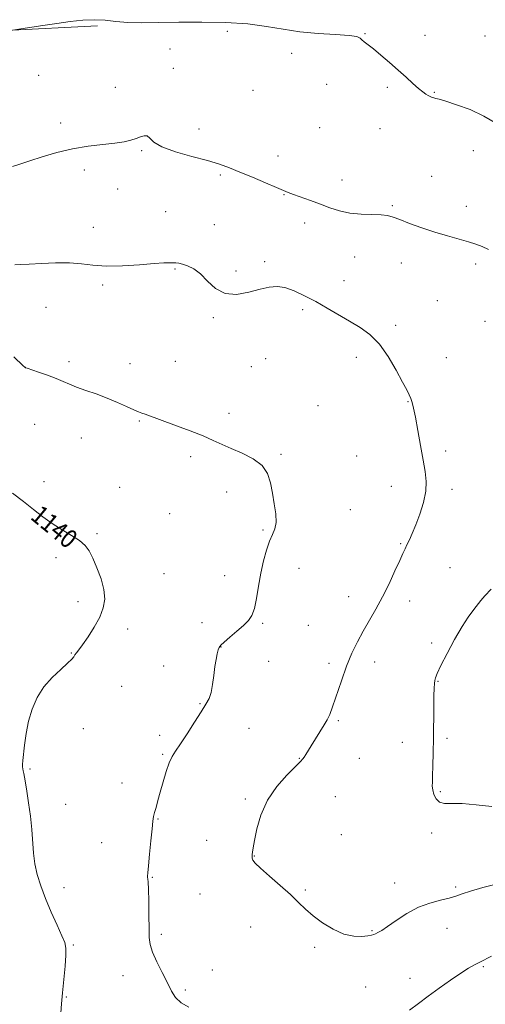
# Model space of a CAD drawing. Extents: x 2184800 to 2187700, y 359800 to 362700.
# Drawn here: x 2186599 to 2186799, y 360026 to 360447 of the extents above; entities that cross this region are included whole.
import ezdxf
from ezdxf.enums import TextEntityAlignment as Align

# ---------------------------------------------------------------- set-up
doc = ezdxf.new("R2010")
doc.units = 0
doc.header["$MEASUREMENT"] = 0
for name, color, linetype, lineweight in [('DTM HARD BREAKLINE', 7, 'Continuous', 0), ('DTM SPOT ELEVATION', 2, 'Continuous', 13), ('INDEX CONTOUR', 41, 'Continuous', 13), ('INDEX CONTOUR LABEL', 244, 'Continuous', 0), ('INTERMEDIATE CONTOUR', 44, 'Continuous', 0)]:
    doc.layers.add(name, color=color, linetype=linetype, lineweight=lineweight)
doc.styles.add('Style-ITALICS', font='ITALICS.shx')

msp = doc.modelspace()

# ---------------------------------------------------------------- linework, layer by layer
at = {"layer": 'DTM HARD BREAKLINE'}
msp.add_polyline3d([(2186632.72, 360444.62, 1132.66), (2186475.7, 360436.55, 1129.78), (2186430.62, 360431.92, 1129.46)], dxfattribs=at)
at = {"layer": 'DTM SPOT ELEVATION'}
for p in [(2186688.31, 360442.2, 1132.56), (2186747.12, 360441.33, 1131.94), (2186772.87, 360440.57, 1131.57), (2186798.46, 360440.23, 1131.42), (2186663.78, 360434.69, 1133.3), (2186715.79, 360432.9, 1132.72), (2186665.11, 360426.45, 1133.61), (2186607.62, 360423.48, 1133.18), (2186640.43, 360418.3, 1133.5), (2186699.27, 360417, 1132.91), (2186730.78, 360419.62, 1132.46), (2186756.75, 360418.26, 1132.2), (2186776.76, 360416.09, 1131.92), (2186616.97, 360403.06, 1133.7), (2186676.13, 360400.46, 1133.5), (2186727.72, 360401.03, 1132.89), (2186753.6, 360400.54, 1132.7), (2186651.62, 360391.22, 1134.11), (2186793.56, 360391.2, 1132.65), (2186709.88, 360388.85, 1133.43), (2186627.07, 360382.86, 1134.29), (2186685.34, 360380.77, 1134.2), (2186737.38, 360378.58, 1133.25), (2186775.67, 360380.21, 1133.11), (2186641.33, 360374.68, 1134.6), (2186712.55, 360372.36, 1134.07), (2186758.84, 360367.67, 1133.83), (2186790.54, 360367.29, 1133.43), (2186661.96, 360365.06, 1134.91), (2186631.02, 360358.3, 1135.22), (2186682.7, 360359.44, 1135.09), (2186721.37, 360360.12, 1134.6), (2186742.69, 360345.62, 1134.88), (2186665.94, 360340.43, 1136.14), (2186704.19, 360343.57, 1135.76), (2186762.75, 360343.12, 1134.63), (2186794.5, 360342.67, 1134.34), (2186691.97, 360339.69, 1135.8), (2186634.97, 360333.67, 1136.32), (2186738.19, 360335.46, 1135.39), (2186610.64, 360324.01, 1137.08), (2186778.13, 360326.99, 1134.76), (2186682.34, 360319.59, 1136.11), (2186720.5, 360323.06, 1136.27), (2186760.33, 360316.33, 1135.65), (2186798.44, 360318.1, 1134.63), (2186743.42, 360302.68, 1136.52), (2186782.02, 360302.54, 1135.24), (2186601.93, 360298.45, 1137.99), (2186620.58, 360300.83, 1137.65), (2186646.6, 360300.01, 1137.4), (2186666.06, 360301.01, 1137.21), (2186698.58, 360298.66, 1136.88), (2186704.7, 360302.04, 1136.73), (2186727.11, 360281.97, 1137.09), (2186765.57, 360283.64, 1136.07), (2186688.94, 360278.67, 1137.6), (2186605.87, 360274.01, 1138.9), (2186650.56, 360275.47, 1138.11), (2186625.87, 360268.12, 1138.72), (2186672.6, 360260.16, 1138.33), (2186711.23, 360261.16, 1137.84), (2186743.54, 360260.39, 1137.16), (2186781.74, 360262.5, 1135.65), (2186609.81, 360249.42, 1139.59), (2186758.46, 360247.39, 1136.51), (2186642.21, 360247.04, 1139.18), (2186688.01, 360245.04, 1138.51), (2186784.38, 360246.09, 1135.69), (2186663.59, 360235.73, 1139.19), (2186740.93, 360237.41, 1137.26), (2186632.49, 360227.19, 1139.85), (2186703.58, 360228.71, 1138.16), (2186762.38, 360222.85, 1136.12), (2186615.04, 360216.81, 1140.32), (2186661.11, 360210.09, 1139.33), (2186718.99, 360212.27, 1137.29), (2186783.47, 360212.61, 1135.07), (2186687.08, 360209.22, 1138.64), (2186624.35, 360198.07, 1140.35), (2186740.21, 360200.21, 1136.67), (2186766.29, 360198.37, 1135.47), (2186677.39, 360189.1, 1138.44), (2186703.4, 360188.7, 1137.84), (2186645.62, 360186.35, 1139.65), (2186722.87, 360187.85, 1136.49), (2186775.73, 360180.29, 1134.26), (2186621.54, 360176.07, 1140.06), (2186685.57, 360178.68, 1137.97), (2186706.01, 360172.47, 1137.67), (2186731.81, 360171.6, 1136.37), (2186751.25, 360172.21, 1135.41), (2186661.05, 360170.54, 1138.75), (2186778.33, 360163.89, 1133.93), (2186643.01, 360161.81, 1139.1), (2186676.55, 360154.3, 1138.07), (2186735.72, 360147.12, 1135.8), (2186626.71, 360143.64, 1139.4), (2186697.56, 360143.86, 1137.27), (2186659.31, 360140.75, 1138.33), (2186763.13, 360137.78, 1134.52), (2186782.2, 360139.48, 1133.78), (2186660.61, 360132.6, 1138.15), (2186719.1, 360130.94, 1136.07), (2186744.8, 360131.01, 1135.09), (2186603.84, 360126.31, 1139.92), (2186643.22, 360120.35, 1138.7), (2186779.34, 360116.69, 1133.87), (2186695.92, 360113.54, 1136.27), (2186734.5, 360114.48, 1134.88), (2186619.08, 360111.23, 1139.5), (2186658.57, 360104.96, 1137.91), (2186679.44, 360095.84, 1137.03), (2186737.1, 360098.2, 1134.97), (2186775.73, 360098.95, 1134.25), (2186634.51, 360094.78, 1138.89), (2186699.81, 360089.12, 1135.95), (2186656.15, 360080.06, 1137.91), (2186618.46, 360075.5, 1139.53), (2186721.71, 360074.51, 1135.9), (2186759.86, 360077.57, 1135.47), (2186785.93, 360075.81, 1135.76), (2186676.61, 360072.81, 1137.05), (2186698.31, 360058.7, 1136.42), (2186782.27, 360058.13, 1136.63), (2186660.08, 360055.64, 1137.7), (2186750.17, 360057.11, 1135.89), (2186622.41, 360051.07, 1139.86), (2186725.65, 360050.01, 1136.13), (2186797.81, 360041.78, 1138.17), (2186643.6, 360037.92, 1138.63), (2186681.79, 360040.3, 1137.17), (2186766.45, 360036.76, 1137.49), (2186747.51, 360033.05, 1137.15), (2186619.46, 360028.72, 1139.9), (2186670.24, 360031.78, 1137.79)]:
    msp.add_point(p, dxfattribs=at)
at = {"layer": 'INDEX CONTOUR'}
msp.add_polyline3d([(2186617.108, 360022.026, 1140), (2186617.387, 360025.826, 1140), (2186617.8, 360030.591, 1140), (2186618.324, 360036.27, 1140), (2186618.836, 360042.001, 1140), (2186619.188, 360046.71, 1140), (2186619.218, 360049.731, 1140), (2186618.728, 360052.021, 1140), (2186617.507, 360054.943, 1140), (2186615.459, 360059.483, 1140), (2186612.955, 360065.121, 1140), (2186610.478, 360070.961, 1140), (2186608.433, 360076.293, 1140), (2186606.898, 360081.157, 1140), (2186605.868, 360085.778, 1140), (2186605.294, 360090.382, 1140), (2186604.592, 360100.461, 1140), (2186604.005, 360106.236, 1140), (2186603.277, 360111.951, 1140), (2186602.562, 360116.868, 1140), (2186601.981, 360120.437, 1140), (2186601.532, 360122.841, 1140), (2186601.185, 360124.447, 1140), (2186600.916, 360125.594, 1140), (2186600.733, 360126.498, 1140), (2186600.651, 360127.346, 1140), (2186600.686, 360128.372, 1140), (2186600.838, 360129.986, 1140), (2186601.517, 360136.631, 1140), (2186602.178, 360141.556, 1140), (2186603.228, 360146.857, 1140), (2186604.791, 360152.05, 1140), (2186606.968, 360156.966, 1140), (2186609.847, 360161.513, 1140), (2186613.384, 360165.583, 1140), (2186616.988, 360169.019, 1140), (2186619.93, 360171.645, 1140), (2186621.692, 360173.372, 1140), (2186622.578, 360174.455, 1140), (2186623.1, 360175.235, 1140), (2186623.722, 360176.07, 1140), (2186624.727, 360177.382, 1140), (2186626.354, 360179.614, 1140), (2186628.704, 360183.029, 1140), (2186631.334, 360187.178, 1140), (2186633.661, 360191.435, 1140), (2186635.197, 360195.347, 1140), (2186635.816, 360199.148, 1140), (2186635.481, 360203.24, 1140), (2186634.243, 360207.857, 1140), (2186632.485, 360212.538, 1140), (2186630.679, 360216.649, 1140), (2186629.125, 360219.738, 1140), (2186627.441, 360222.092, 1140), (2186625.08, 360224.178, 1140), (2186621.672, 360226.389, 1140), (2186617.573, 360228.813, 1140), (2186613.319, 360231.462, 1140), (2186609.302, 360234.35, 1140), (2186605.343, 360237.486, 1140), (2186601.12, 360240.884, 1140), (2186596.412, 360244.472, 1140)], dxfattribs=at)
at = {"layer": 'INTERMEDIATE CONTOUR'}
for points in [[(2186803.378, 360402.78, 1132), (2186798.018, 360406.003, 1132), (2186792.082, 360408.725, 1132), (2186786.331, 360410.848, 1132), (2186781.708, 360412.327, 1132), (2186778.881, 360413.164, 1132), (2186777.421, 360413.559, 1132), (2186776.622, 360413.762, 1132), (2186775.894, 360413.984, 1132), (2186775.098, 360414.295, 1132), (2186774.211, 360414.728, 1132), (2186773.183, 360415.342, 1132), (2186771.862, 360416.297, 1132), (2186770.071, 360417.78, 1132), (2186767.676, 360419.918, 1132), (2186764.724, 360422.605, 1132), (2186761.309, 360425.681, 1132), (2186757.579, 360428.949, 1132), (2186753.912, 360432.077, 1132), (2186750.745, 360434.699, 1132), (2186746.833, 360437.789, 1132), (2186745.832, 360438.665, 1132), (2186745.074, 360439.389, 1132), (2186743.607, 360439.999, 1132), (2186740.324, 360440.485, 1132), (2186734.517, 360440.875, 1132), (2186727.081, 360441.331, 1132), (2186719.315, 360442.051, 1132), (2186712.143, 360443.143, 1132), (2186705.015, 360444.369, 1132), (2186697.01, 360445.401, 1132), (2186687.542, 360445.99, 1132), (2186677.361, 360446.196, 1132), (2186667.554, 360446.159, 1132), (2186659, 360446.022, 1132), (2186651.766, 360445.94, 1132), (2186645.711, 360446.072, 1132), (2186640.633, 360446.498, 1132), (2186636.073, 360446.991, 1132), (2186631.511, 360447.243, 1132), (2186626.524, 360447.026, 1132), (2186621.101, 360446.425, 1132), (2186615.323, 360445.6, 1132), (2186609.394, 360444.709, 1132), (2186599.901, 360443.259, 1132), (2186597.415, 360442.841, 1132)], [(2186800.006, 360348.794, 1134), (2186797.235, 360350.132, 1134), (2186794.563, 360351.17, 1134), (2186791.399, 360352.149, 1134), (2186782.408, 360354.64, 1134), (2186777.008, 360356.26, 1134), (2186771.44, 360358.127, 1134), (2186766.251, 360360.008, 1134), (2186762.041, 360361.62, 1134), (2186759.144, 360362.741, 1134), (2186756.822, 360363.405, 1134), (2186754.066, 360363.711, 1134), (2186750.149, 360363.791, 1134), (2186745.461, 360363.905, 1134), (2186740.668, 360364.347, 1134), (2186736.279, 360365.325, 1134), (2186732.174, 360366.705, 1134), (2186728.073, 360368.267, 1134), (2186723.828, 360369.809, 1134), (2186716.57, 360372.342, 1134), (2186714.317, 360373.198, 1134), (2186712.237, 360374.086, 1134), (2186709.236, 360375.402, 1134), (2186704.586, 360377.399, 1134), (2186699.02, 360379.757, 1134), (2186693.637, 360382.006, 1134), (2186689.173, 360383.806, 1134), (2186684.909, 360385.334, 1134), (2186679.765, 360386.89, 1134), (2186673.102, 360388.703, 1134), (2186666.066, 360390.721, 1134), (2186660.243, 360392.819, 1134), (2186656.779, 360394.839, 1134), (2186655.053, 360396.498, 1134), (2186653.999, 360397.48, 1134), (2186652.737, 360397.58, 1134), (2186651.129, 360397.061, 1134), (2186649.22, 360396.297, 1134), (2186646.982, 360395.592, 1134), (2186644.097, 360394.978, 1134), (2186640.167, 360394.413, 1134), (2186634.944, 360393.834, 1134), (2186628.756, 360393.075, 1134), (2186622.075, 360391.944, 1134), (2186615.372, 360390.338, 1134), (2186609.107, 360388.505, 1134), (2186603.74, 360386.78, 1134), (2186599.58, 360385.424, 1134), (2186596.335, 360384.394, 1134)], [(2186803.791, 360077.257, 1136), (2186797.508, 360075.608, 1136), (2186792.333, 360074.096, 1136), (2186788.749, 360072.863, 1136), (2186786.046, 360071.864, 1136), (2186783.213, 360071.004, 1136), (2186779.471, 360070.149, 1136), (2186774.96, 360068.985, 1136), (2186770.043, 360067.158, 1136), (2186765.101, 360064.487, 1136), (2186760.56, 360061.501, 1136), (2186756.858, 360058.908, 1136), (2186754.307, 360057.238, 1136), (2186752.691, 360056.331, 1136), (2186751.673, 360055.852, 1136), (2186750.893, 360055.516, 1136), (2186749.926, 360055.226, 1136), (2186748.329, 360054.934, 1136), (2186745.765, 360054.671, 1136), (2186742.318, 360054.789, 1136), (2186738.181, 360055.715, 1136), (2186733.597, 360057.726, 1136), (2186729.024, 360060.475, 1136), (2186724.972, 360063.459, 1136), (2186721.741, 360066.319, 1136), (2186718.778, 360069.254, 1136), (2186715.319, 360072.603, 1136), (2186710.899, 360076.537, 1136), (2186706.257, 360080.532, 1136), (2186702.428, 360083.898, 1136), (2186700.181, 360086.118, 1136), (2186699.206, 360087.402, 1136), (2186698.923, 360088.138, 1136), (2186698.844, 360088.674, 1136), (2186698.847, 360089.192, 1136), (2186698.904, 360089.84, 1136), (2186699.014, 360090.827, 1136), (2186699.283, 360092.636, 1136), (2186699.848, 360095.816, 1136), (2186700.874, 360100.69, 1136), (2186702.645, 360106.676, 1136), (2186705.477, 360112.966, 1136), (2186709.459, 360118.821, 1136), (2186713.778, 360123.773, 1136), (2186717.396, 360127.426, 1136), (2186719.552, 360129.562, 1136), (2186720.605, 360130.685, 1136), (2186721.193, 360131.481, 1136), (2186721.865, 360132.546, 1136), (2186724.183, 360136.359, 1136), (2186729.677, 360145.279, 1136), (2186730.977, 360147.43, 1136), (2186732.074, 360149.659, 1136), (2186733.333, 360152.973, 1136), (2186737.079, 360164.196, 1136), (2186739.305, 360170.415, 1136), (2186741.575, 360175.912, 1136), (2186743.916, 360180.792, 1136), (2186746.399, 360185.384, 1136), (2186751.868, 360194.826, 1136), (2186754.711, 360200.063, 1136), (2186757.489, 360205.729, 1136), (2186759.995, 360211.2, 1136), (2186761.995, 360215.697, 1136), (2186763.349, 360218.693, 1136), (2186764.287, 360220.679, 1136), (2186765.13, 360222.398, 1136), (2186766.149, 360224.504, 1136), (2186767.404, 360227.284, 1136), (2186768.908, 360230.934, 1136), (2186770.603, 360235.512, 1136), (2186772.161, 360240.523, 1136), (2186773.185, 360245.335, 1136), (2186773.386, 360249.555, 1136), (2186772.902, 360253.739, 1136), (2186771.985, 360258.683, 1136), (2186770.865, 360264.849, 1136), (2186769.721, 360271.36, 1136), (2186768.714, 360277.009, 1136), (2186767.956, 360280.894, 1136), (2186767.363, 360283.352, 1136), (2186766.799, 360285.023, 1136), (2186766.102, 360286.567, 1136), (2186765.004, 360288.68, 1136), (2186763.212, 360292.071, 1136), (2186760.525, 360297.131, 1136), (2186757.129, 360302.967, 1136), (2186753.303, 360308.368, 1136), (2186749.274, 360312.43, 1136), (2186745.049, 360315.472, 1136), (2186740.585, 360318.127, 1136), (2186730.991, 360323.744, 1136), (2186726.098, 360326.525, 1136), (2186721.331, 360329.063, 1136), (2186716.871, 360331.142, 1136), (2186712.917, 360332.525, 1136), (2186709.526, 360333.042, 1136), (2186706.211, 360332.77, 1136), (2186702.344, 360331.849, 1136), (2186697.526, 360330.542, 1136), (2186692.266, 360329.61, 1136), (2186687.3, 360329.938, 1136), (2186683.185, 360332.078, 1136), (2186679.779, 360335.255, 1136), (2186676.761, 360338.365, 1136), (2186673.897, 360340.534, 1136), (2186671.293, 360341.826, 1136), (2186669.141, 360342.536, 1136), (2186667.552, 360342.925, 1136), (2186666.311, 360343.111, 1136), (2186665.126, 360343.175, 1136), (2186663.624, 360343.174, 1136), (2186661.149, 360343.066, 1136), (2186656.969, 360342.778, 1136), (2186650.703, 360342.301, 1136), (2186643.384, 360341.859, 1136), (2186636.396, 360341.735, 1136), (2186630.738, 360342.101, 1136), (2186625.841, 360342.695, 1136), (2186620.746, 360343.143, 1136), (2186614.825, 360343.174, 1136), (2186608.738, 360342.912, 1136), (2186603.472, 360342.584, 1136), (2186599.768, 360342.377, 1136), (2186597.39, 360342.3, 1136)], [(2186671.849, 360024.33, 1138), (2186668.509, 360026.238, 1138), (2186666.156, 360028.485, 1138), (2186664.401, 360031.27, 1138), (2186662.629, 360034.828, 1138), (2186660.414, 360039.228, 1138), (2186658.108, 360043.874, 1138), (2186656.247, 360048.003, 1138), (2186655.229, 360051.163, 1138), (2186654.858, 360054.161, 1138), (2186654.791, 360058.111, 1138), (2186654.743, 360063.691, 1138), (2186654.662, 360069.814, 1138), (2186654.546, 360074.95, 1138), (2186654.404, 360077.969, 1138), (2186654.265, 360079.331, 1138), (2186654.163, 360079.894, 1138), (2186654.136, 360080.497, 1138), (2186654.233, 360081.918, 1138), (2186654.51, 360084.913, 1138), (2186654.988, 360089.864, 1138), (2186655.555, 360095.634, 1138), (2186656.071, 360100.704, 1138), (2186656.441, 360103.974, 1138), (2186656.758, 360105.987, 1138), (2186657.163, 360107.701, 1138), (2186657.77, 360109.92, 1138), (2186658.587, 360112.845, 1138), (2186659.598, 360116.515, 1138), (2186660.773, 360120.852, 1138), (2186662.043, 360125.264, 1138), (2186663.325, 360129.027, 1138), (2186664.607, 360131.713, 1138), (2186666.139, 360134.058, 1138), (2186668.242, 360137.091, 1138), (2186671.08, 360141.479, 1138), (2186674.208, 360146.463, 1138), (2186677.028, 360150.924, 1138), (2186679.078, 360154.082, 1138), (2186680.444, 360156.508, 1138), (2186681.347, 360159.112, 1138), (2186681.989, 360162.55, 1138), (2186682.494, 360166.458, 1138), (2186682.965, 360170.218, 1138), (2186683.473, 360173.322, 1138), (2186683.977, 360175.693, 1138), (2186684.403, 360177.364, 1138), (2186684.769, 360178.448, 1138), (2186685.442, 360179.401, 1138), (2186686.88, 360180.759, 1138), (2186689.348, 360182.884, 1138), (2186692.344, 360185.435, 1138), (2186695.173, 360187.896, 1138), (2186697.296, 360189.955, 1138), (2186698.785, 360192.122, 1138), (2186699.869, 360195.115, 1138), (2186700.761, 360199.425, 1138), (2186701.613, 360204.657, 1138), (2186702.563, 360210.192, 1138), (2186703.713, 360215.468, 1138), (2186705.005, 360220.146, 1138), (2186706.348, 360223.945, 1138), (2186707.622, 360226.756, 1138), (2186708.622, 360229.168, 1138), (2186709.117, 360231.941, 1138), (2186708.961, 360235.634, 1138), (2186708.356, 360239.991, 1138), (2186707.587, 360244.551, 1138), (2186706.79, 360248.911, 1138), (2186705.502, 360252.885, 1138), (2186703.113, 360256.344, 1138), (2186699.258, 360259.205, 1138), (2186694.579, 360261.564, 1138), (2186689.967, 360263.565, 1138), (2186686.03, 360265.357, 1138), (2186682.266, 360267.117, 1138), (2186677.886, 360269.026, 1138), (2186672.405, 360271.187, 1138), (2186666.539, 360273.378, 1138), (2186653.1, 360278.3, 1138), (2186651.747, 360278.766, 1138), (2186650.3, 360279.309, 1138), (2186648.236, 360280.199, 1138), (2186645.17, 360281.617, 1138), (2186641.267, 360283.388, 1138), (2186636.828, 360285.243, 1138), (2186632.175, 360286.964, 1138), (2186627.698, 360288.511, 1138), (2186623.813, 360289.893, 1138), (2186620.753, 360291.134, 1138), (2186618.04, 360292.331, 1138), (2186615.021, 360293.599, 1138), (2186611.295, 360294.994, 1138), (2186607.457, 360296.335, 1138), (2186602.626, 360297.972, 1138), (2186601.941, 360298.217, 1138), (2186601.765, 360298.306, 1138), (2186601.578, 360298.458, 1138), (2186600.948, 360299.033, 1138), (2186596.885, 360302.815, 1138)], [(2186801.393, 360110.266, 1134), (2186794.766, 360111.051, 1134), (2186788.794, 360111.569, 1134), (2186784.308, 360111.641, 1134), (2186781.181, 360111.666, 1134), (2186779.048, 360112.193, 1134), (2186777.587, 360113.588, 1134), (2186776.652, 360115.5, 1134), (2186776.14, 360117.399, 1134), (2186775.947, 360118.966, 1134), (2186775.969, 360120.74, 1134), (2186776.097, 360123.47, 1134), (2186776.24, 360127.713, 1134), (2186776.365, 360133.233, 1134), (2186776.457, 360139.6, 1134), (2186776.551, 360152.638, 1134), (2186776.614, 360157.738, 1134), (2186776.728, 360161.048, 1134), (2186776.888, 360162.987, 1134), (2186777.083, 360164.216, 1134), (2186777.371, 360165.413, 1134), (2186778.089, 360167.308, 1134), (2186779.641, 360170.642, 1134), (2186782.261, 360175.813, 1134), (2186785.482, 360181.842, 1134), (2186788.66, 360187.405, 1134), (2186791.272, 360191.468, 1134), (2186793.262, 360194.167, 1134), (2186794.691, 360195.929, 1134), (2186796.774, 360198.531, 1134), (2186798.452, 360200.473, 1134), (2186801.101, 360203.393, 1134)], [(2186801.31, 360046.273, 1138), (2186796.324, 360043.723, 1138), (2186794.054, 360042.549, 1138), (2186791.481, 360041.096, 1138), (2186788.151, 360038.993, 1138), (2186783.798, 360036.015, 1138), (2186778.913, 360032.526, 1138), (2186774.175, 360029.037, 1138), (2186770.057, 360025.936, 1138), (2186766.201, 360023.128, 1138)]]:
    msp.add_polyline3d(points, dxfattribs=at)

# ---------------------------------------------------------------- texts
at = {"layer": 'INDEX CONTOUR LABEL', "style": 'Style-ITALICS', "width": 0.875}
msp.add_text('1140', height=8, rotation=320.4, dxfattribs=at).set_placement((2186606.112, 360236.877, 1140), align=Align.MIDDLE_LEFT)

doc.saveas('drawing.dxf')
